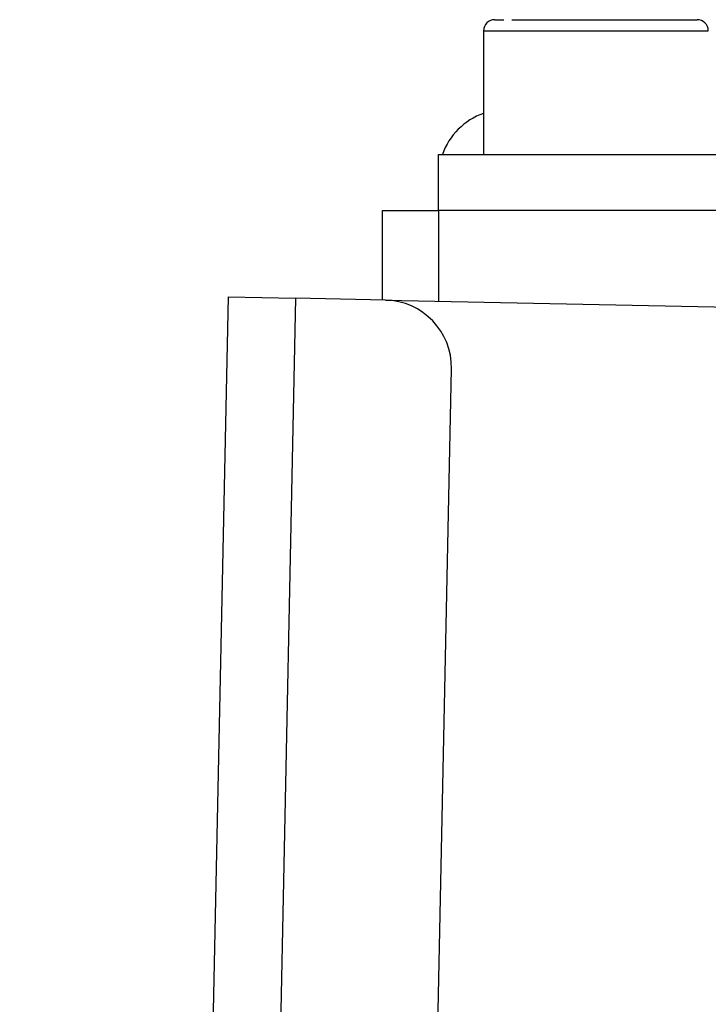
# Model space of a CAD drawing. Units: millimetres. Extents: x 10 to 410, y 10 to 267.
# Drawn here: x 350 to 352, y 147 to 150 of the extents above; entities that cross this region are included whole.
import ezdxf

# ---------------------------------------------------------------- set-up
doc = ezdxf.new("R2010")
doc.units = ezdxf.units.MM
doc.layers.add('SLD-0', color=179, linetype='Continuous')

msp = doc.modelspace()

# ---------------------------------------------------------------- linework, layer by layer
at = {"layer": 'SLD-0', "color": 179, "linetype": 'Continuous'}
for p, q in [((351.1124, 150.373), (351.1124, 150.0063)), ((350.9791, 149.8397), (350.9791, 150.0063)), ((350.9791, 150.0063), (354.0124, 150.0063)), ((350.8124, 149.8397), (350.9791, 149.8397)), ((350.8124, 149.5743), (350.8124, 149.8397)), ((350.355, 149.5839), (349.737, 119.9237)), ((350.555, 149.5797), (349.9369, 119.9195)), ((350.355, 149.5839), (350.555, 149.5797)), ((350.8216, 149.5742), (350.555, 149.5797)), ((350.8216, 149.5742), (353.1406, 149.5258)), ((350.4077, 120.1097), (351.0174, 149.37))]:
    msp.add_line(p, q, dxfattribs=at)
at = {"layer": 'SLD-0', "color": 8, "linetype": 'Continuous'}
for p, q in [((351.1124, 150.373), (351.7791, 150.373)), ((350.9791, 149.8397), (350.9791, 149.5709)), ((353.5528, 149.8397), (350.9791, 149.8397))]:
    msp.add_line(p, q, dxfattribs=at)
at = {"layer": 'SLD-0', "color": 179, "linetype": 'Continuous'}
for centre, radius, start, end in [((351.1457, 150.373), 0.0333, 90, 180), ((351.7457, 150.373), 0.0333, 360, 90), ((351.1791, 149.9397), 0.2, 109.4712, 160.5288), ((350.8174, 149.3742), 0.2, 358.8063, 88.8063)]:
    msp.add_arc(centre, radius, start, end, dxfattribs=at)
for points, knots in [([(351.1458, 150.4063), (351.147, 150.4063), (351.1493, 150.4063), (351.1582, 150.4063), (351.1711, 150.4063), (351.1727, 150.4063)], [0, 0, 0, 0, 0.471391, 0.932986, 1, 1, 1, 1]), ([(351.1961, 150.4063), (351.2203, 150.4063), (351.2576, 150.4063), (351.3275, 150.4063), (351.3863, 150.4063), (351.4479, 150.4063), (351.5262, 150.4063), (351.6161, 150.4063), (351.6857, 150.4063), (351.7235, 150.4063), (351.7426, 150.4063), (351.7447, 150.4063), (351.7457, 150.4063)], [0, 0, 0, 0, 0.146758, 0.225761, 0.30644, 0.387119, 0.466122, 0.612881, 0.759639, 0.838642, 0.919321, 1, 1, 1, 1])]:
    msp.add_open_spline(points, degree=3, knots=knots, dxfattribs=at)

doc.saveas('drawing.dxf')
